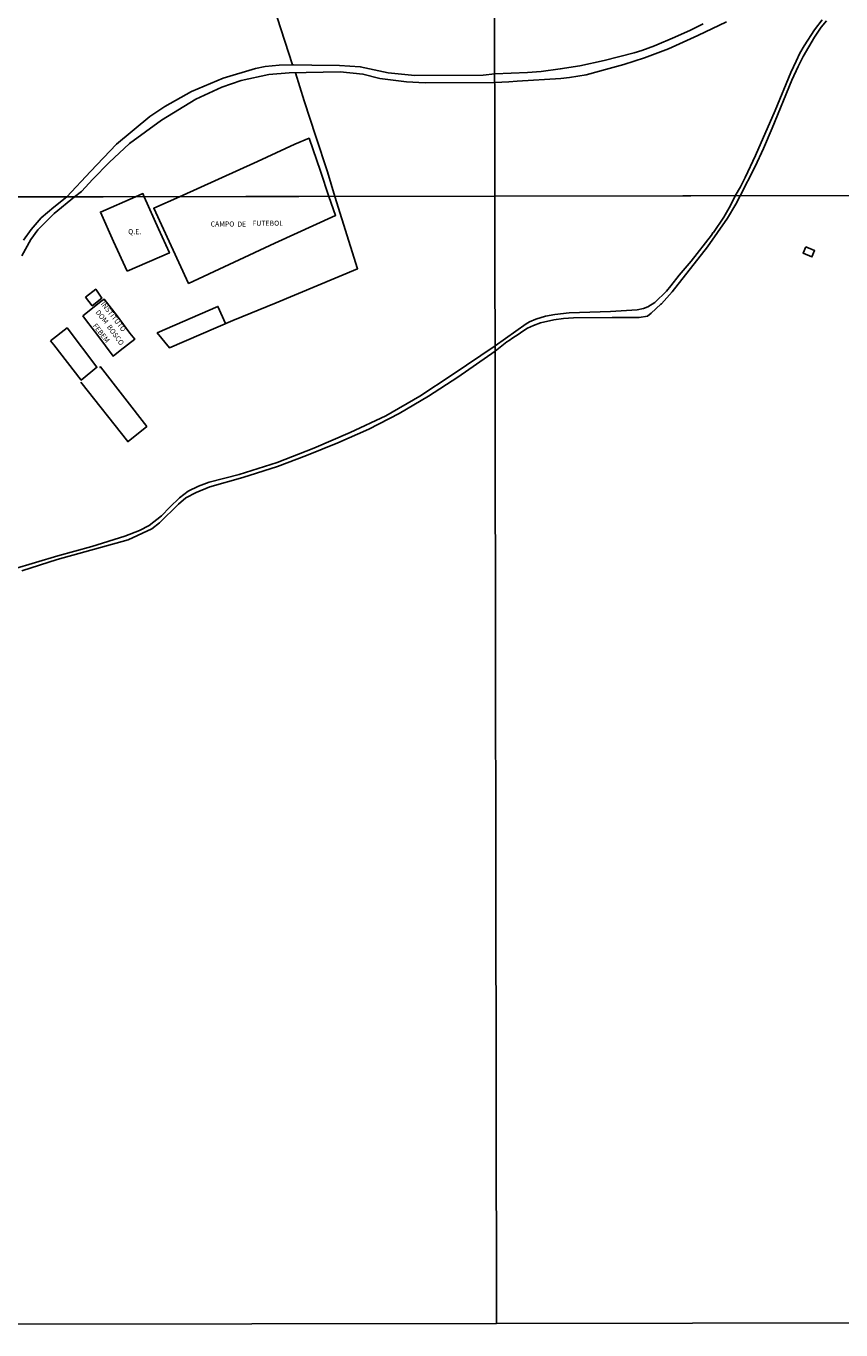
# Model space of a CAD drawing. Units: millimetres. Extents: x 180721 to 183135, y 1665964 to 1668740.
# Drawn here: x 182422 to 182823, y 1665964 to 1666606 of the extents above; entities that cross this region are included whole.
import ezdxf
from ezdxf.enums import TextEntityAlignment as Align

# ---------------------------------------------------------------- set-up
doc = ezdxf.new("R2010")
doc.units = ezdxf.units.MM
for name, color, linetype in [('V-AREA_VERDE', 3, 'Continuous'), ('V-EDIFICACAO', 2, 'Continuous'), ('V-EDIFICACAO_IDENTIFICADA', 6, 'Continuous'), ('V-LOTE', 10, 'Continuous'), ('V-NOME_DOS_LOGRADOUROS', 7, 'Continuous'), ('V-REFERENCIA', 2, 'Continuous'), ('X-LIMITE_1000', 7, 'Continuous'), ('X-LIMITE_5000', 6, 'Continuous')]:
    doc.layers.add(name, color=color, linetype=linetype)

msp = doc.modelspace()

# ---------------------------------------------------------------- linework, layer by layer
at = {"layer": 'V-AREA_VERDE'}
msp.add_lwpolyline([(182475.92, 1666521.64), (182479.54, 1666523.2), (182480.06, 1666521.64)], dxfattribs=at)
at = {"layer": 'V-EDIFICACAO'}
msp.add_lwpolyline([(182805.64, 1666496.98), (182804.28, 1666493.83), (182808.57, 1666492.02), (182809.94, 1666495.21), (182805.64, 1666496.98)], close=True, dxfattribs=at)
at = {"layer": 'V-EDIFICACAO_IDENTIFICADA'}
for points in [[(182449.89, 1666463.14), (182458.85, 1666470.09), (182460.43, 1666471.32), (182466.77, 1666463.09), (182473.13, 1666454.56), (182475.46, 1666451.56), (182468.31, 1666446), (182464.88, 1666443.29), (182457.37, 1666453.37), (182451.82, 1666460.6), (182449.89, 1666463.14)], [(182451.34, 1666472.24), (182454.59, 1666468.06), (182459.36, 1666471.8), (182456.31, 1666476.14), (182451.34, 1666472.24)], [(182434.12, 1666450.79), (182442.22, 1666457.17), (182456.9, 1666437.79), (182449.16, 1666431.49), (182435.71, 1666448.79), (182434.12, 1666450.79)]]:
    msp.add_lwpolyline(points, close=True, dxfattribs=at)
at = {"layer": 'V-LOTE'}
for points in [[(182649.26, 1666839.43), (182639.9, 1666843.79), (182622.3, 1666849.7), (182622.15, 1666849.58), (182598.43, 1666781.63), (182586.78, 1666749.23), (182564.07, 1666684.07), (182541.85, 1666621.51), (182553.08, 1666586.51)], [(182554.6, 1666582.64), (182558.76, 1666568.87), (182564.57, 1666551.35), (182570.38, 1666533.83), (182573.95, 1666521.79)], [(182573.95, 1666521.79), (182585.11, 1666486.25), (182545.06, 1666469.47), (182523.75, 1666460.78), (182492.65, 1666447.29), (182486.57, 1666454.67), (182516.43, 1666467.72), (182520.19, 1666459.24)], [(182448.99, 1666430.52), (182472.08, 1666401.27), (182472.27, 1666401.29), (182481.39, 1666408.75), (182458.62, 1666438.01), (182458.09, 1666437.72)]]:
    msp.add_lwpolyline(points, dxfattribs=at)
at = {"layer": 'V-REFERENCIA'}
for points in [[(182813.7, 1666608.65), (182809.82, 1666603.68), (182804.82, 1666595.83), (182802.71, 1666592.17), (182800.77, 1666588.39), (182798.27, 1666582.82), (182790.55, 1666564.04), (182780.92, 1666541.85), (182775.8, 1666531.1), (182773.48, 1666526.6), (182770.92, 1666522.1), (182768.54, 1666517.27), (182765.2, 1666511.6), (182760.13, 1666504.1), (182759.86, 1666503.91), (182759.17, 1666502.77), (182749.22, 1666490.05), (182743.33, 1666483.12), (182739.24, 1666477.82), (182737.07, 1666475.29), (182731.38, 1666469.69), (182727.93, 1666467.57), (182725.72, 1666466.71), (182722.57, 1666466.04), (182709.53, 1666465.14), (182689.17, 1666464.5), (182682.19, 1666463.73), (182677.55, 1666462.9), (182672.72, 1666461.41), (182669.75, 1666460.07), (182668.08, 1666459.1), (182652.76, 1666448.28), (182631.68, 1666434.11), (182615.73, 1666423.64), (182599.04, 1666413.88), (182581.43, 1666405.75), (182563.67, 1666397.99), (182545.5, 1666390.92), (182526.88, 1666385.11), (182512.09, 1666381.24), (182506.93, 1666379.4), (182501.75, 1666376.9), (182497.55, 1666373.61), (182492.78, 1666369.07), (182488.63, 1666364.68), (182482.57, 1666359.97), (182477.79, 1666357.47), (182470.7, 1666354.7), (182454.4, 1666349.61), (182437.61, 1666345.08), (182404.51, 1666335.26)], [(182419.89, 1666492.55), (182424.4, 1666500.6), (182427.88, 1666505.37), (182435.79, 1666513.45), (182445.83, 1666521.59), (182449.35, 1666524.22), (182454.92, 1666530.32), (182462.93, 1666538.44), (182472.84, 1666547.85), (182488.7, 1666559.31), (182505.48, 1666569.55), (182518.32, 1666575.6), (182527.86, 1666578.86), (182541.51, 1666581.68), (182551.45, 1666582.58), (182576.55, 1666583.09), (182587.74, 1666581.93), (182596.08, 1666579.72), (182609.12, 1666578.18), (182618.4, 1666577.69), (182652.55, 1666577.75), (182659.43, 1666578.11), (182663.54, 1666578.4), (182685.06, 1666579.74), (182689.29, 1666580.24), (182697.57, 1666581.55), (182708.89, 1666584.72), (182716.04, 1666586.63), (182726.19, 1666589.91), (182738.06, 1666594.37), (182752.52, 1666600.86), (182766.64, 1666607.67)], [(182420, 1666337.7), (182437.29, 1666343.2), (182472.19, 1666353), (182483.83, 1666358.32), (182487.64, 1666361.33), (182496.96, 1666370.54), (182500.55, 1666373.61), (182505.7, 1666376.26), (182512.41, 1666378.95), (182528.69, 1666383.63), (182545.76, 1666389.05), (182559.93, 1666394.33), (182575.4, 1666400.66), (182590.66, 1666407.38), (182605.56, 1666415.1), (182620.06, 1666423.56), (182634.42, 1666432.86), (182652.76, 1666445.66), (182658.5, 1666450.37), (182659.62, 1666450.9), (182661.49, 1666452.28), (182664.12, 1666453.88), (182666.38, 1666455.56), (182668.67, 1666456.98), (182671.64, 1666458.4), (182675.02, 1666459.62), (182681.63, 1666461.09), (182686.37, 1666461.72), (182691.35, 1666462.16), (182710.39, 1666462.35), (182723.58, 1666462.34), (182727.77, 1666462.89), (182729.49, 1666464.36), (182734.25, 1666468.84), (182734.59, 1666468.99), (182739.85, 1666474.93), (182757.29, 1666497), (182767.04, 1666511.13), (182771.09, 1666517.97), (182773.32, 1666522.11), (182780.6, 1666536.49), (182784.7, 1666545.36), (182789.05, 1666555.41), (182798.76, 1666579.03), (182801.79, 1666585.7), (182804.27, 1666590.53), (182809.81, 1666600.19), (182813.07, 1666604.99), (182815.73, 1666608.23)], [(182755.13, 1666606.7), (182748.85, 1666603.63), (182741.19, 1666600.17), (182731.13, 1666595.93), (182724.85, 1666593.56), (182721.16, 1666592.37), (182706.41, 1666588.65), (182694.46, 1666586.09), (182684.83, 1666584.47), (182675.33, 1666583.31), (182668.72, 1666582.75), (182652.55, 1666582.11), (182646.95, 1666581.48), (182613.25, 1666581.19), (182600.21, 1666582.54), (182586.41, 1666585.54), (182576.23, 1666586.16), (182562.61, 1666586.27), (182553.69, 1666586.52), (182546.46, 1666586.41), (182539.63, 1666585.67), (182534.84, 1666584.67), (182518.92, 1666579.94), (182503.39, 1666573.46), (182490.37, 1666566.08), (182482.94, 1666561.06), (182466.57, 1666547.45), (182453.78, 1666534.02), (182442.14, 1666521.58), (182435.7, 1666516.57), (182429.47, 1666511.29), (182424.56, 1666505.6), (182420.81, 1666500.3)], [(182497.51, 1666521.67), (182535.92, 1666538.95), (182554.27, 1666547.55), (182561.24, 1666550.4), (182566.88, 1666534.18), (182571, 1666521.79)], [(182475.92, 1666521.64), (182458.64, 1666514.14), (182465.08, 1666499.71), (182471.75, 1666485.04)], [(182471.75, 1666485.04), (182492.55, 1666494.01), (182487.2, 1666505.89), (182480.06, 1666521.64)], [(182497.51, 1666521.67), (182484.81, 1666515.98), (182501.98, 1666479.04), (182544.36, 1666498.74), (182574.28, 1666512.44), (182571, 1666521.79)]]:
    msp.add_lwpolyline(points, dxfattribs=at)
at = {"layer": 'X-LIMITE_1000', "linetype": 'Continuous'}
for p, q in [((182652.64, 1666521.92), (182170.77, 1666521.15)), ((183134.52, 1666522.67), (182652.64, 1666521.92))]:
    msp.add_line(p, q, dxfattribs=at)
msp.add_lwpolyline([(182649.15, 1668739.06), (182650.02, 1668184.78), (182650.9, 1667630.5), (182651.77, 1667076.21), (182652.64, 1666521.92), (182653.52, 1665967.64), (182652.64, 1666521.92), (182651.77, 1667076.21), (182650.9, 1667630.5), (182650.02, 1668184.78)], close=True, dxfattribs=at)
msp.add_lwpolyline([(180725.16, 1666518.72), (181207.03, 1666519.55), (181688.9, 1666520.36), (182170.77, 1666521.15), (182652.64, 1666521.92), (183134.52, 1666522.67)], dxfattribs=at)
at = {"layer": 'X-LIMITE_5000', "linetype": 'Continuous'}
msp.add_lwpolyline([(183132.82, 1667631.24), (183133.67, 1667076.96), (183134.52, 1666522.67), (183135.36, 1665968.39), (182653.52, 1665967.64), (182171.67, 1665966.87), (181689.82, 1665966.08), (181207.98, 1665965.26), (180726.13, 1665964.43), (180725.16, 1666518.72), (180724.18, 1667073), (180723.22, 1667627.29), (180722.24, 1668181.57), (180721.27, 1668735.86), (181203.24, 1668736.69), (181685.21, 1668737.5), (182167.18, 1668738.29), (182649.15, 1668739.06), (183131.12, 1668739.81), (183131.97, 1668185.53)], close=True, dxfattribs=at)

# ---------------------------------------------------------------- texts
at = {"layer": 'V-NOME_DOS_LOGRADOUROS'}
for s, p in [('CAMPO ', (182512.82, 1666506.21)), ('DE', (182525.97, 1666506.16)), ('FUTEBOL', (182533.41, 1666506.62)), ('Q.E.', (182472.24, 1666502.45))]:
    msp.add_text(s, height=2.5, dxfattribs=at).set_placement(p, align=Align.BOTTOM_LEFT)
for s, rotation, p in [('DOM', 310, (182455.41, 1666464.21)), ('INSTITUTO', 308, (182458.01, 1666468.41)), ('FEBEM', 308, (182454.09, 1666457.64)), ('BOSCO', 306, (182461.03, 1666457.15))]:
    msp.add_text(s, height=2.5, rotation=rotation, dxfattribs=at).set_placement(p, align=Align.BOTTOM_LEFT)

doc.saveas('drawing.dxf')
